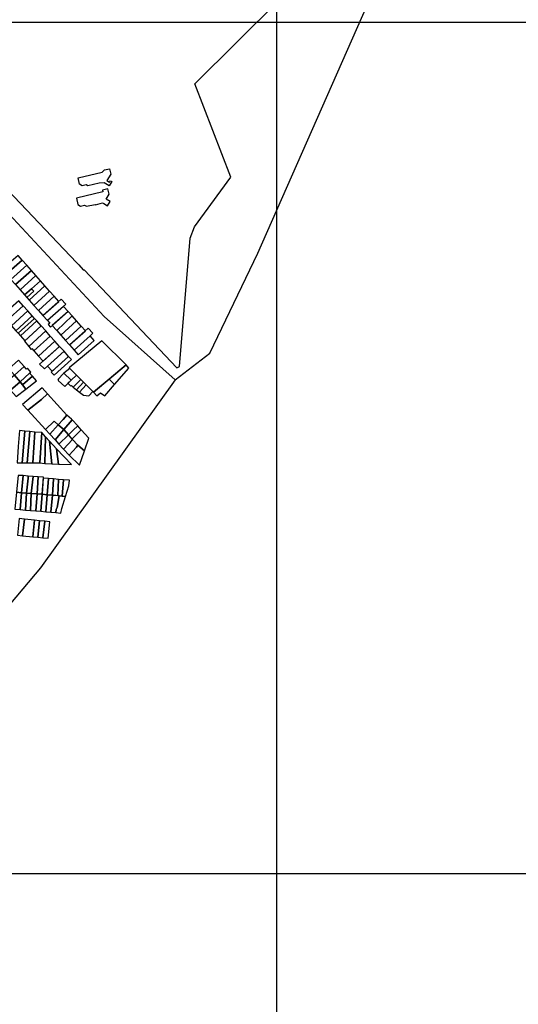
# Model space of a CAD drawing. Units: millimetres. Extents: x 1145 to 15632, y 20847 to 37029.
# Drawn here: x 6266 to 6852, y 22021 to 23177 of the extents above; entities that cross this region are included whole.
import ezdxf

# ---------------------------------------------------------------- set-up
doc = ezdxf.new("R2010")
doc.units = ezdxf.units.MM
doc.header["$MEASUREMENT"] = 0
for name, color, linetype in [('GRILLA', 7, 'Continuous'), ('LOTE', 7, 'Continuous'), ('PISO_03', 3, 'Continuous')]:
    doc.layers.add(name, color=color, linetype=linetype)
doc.layers.add('SECTORES', color=20, linetype='Continuous', lineweight=30)

msp = doc.modelspace()

# ---------------------------------------------------------------- linework, layer by layer
msp.add_line((6568.632, 21192.096), (6568.632, 33418.943))
at = {"layer": 'GRILLA'}
for p, q in [((2882.295, 23174.272), (15382.295, 23174.272)), ((2882.295, 22174.272), (11753.586, 22174.272))]:
    msp.add_line(p, q, dxfattribs=at)
at = {"layer": 'LOTE'}
msp.add_lwpolyline([(6252.37, 22976.965), (6332.992, 22892.061), (6334.691, 22890.366), (6335.778, 22889.332), (6341.121, 22883.446), (6341.951, 22883.629), (6451.162, 22768.345), (6454.295, 22769.906), (6466.592, 22920.505), (6471.789, 22933.988), (6514.443, 22992.365), (6472.143, 23101.88), (6571.064, 23200.595)], dxfattribs=at)
for points in [[(6269.447, 22894.732), (6264.46, 22900.334), (6245.582, 22883.944), (6250.57, 22878.343)], [(6274.701, 22888.832), (6269.447, 22894.732), (6250.57, 22878.343), (6255.954, 22872.292)], [(6280.087, 22882.782), (6274.701, 22888.832), (6255.954, 22872.292), (6261.407, 22866.167)], [(6285.406, 22876.807), (6280.087, 22882.782), (6261.407, 22866.167), (6266.86, 22860.043)], [(6280.399, 22861.291), (6290.915, 22870.532), (6285.406, 22876.807), (6266.86, 22860.043), (6272.136, 22854.03)], [(6274.843, 22850.95), (6277.483, 22847.945), (6295.996, 22864.746), (6290.915, 22870.532), (6280.399, 22861.291), (6283.039, 22858.286)], [(6274.843, 22850.95), (6283.039, 22858.286), (6280.399, 22861.291), (6272.136, 22854.03)], [(6282.991, 22841.67), (6301.538, 22858.434), (6295.996, 22864.746), (6277.483, 22847.945)], [(6288.269, 22835.657), (6306.882, 22852.347), (6301.538, 22858.434), (6282.991, 22841.67)], [(6293.601, 22829.829), (6312.281, 22846.444), (6306.882, 22852.347), (6288.269, 22835.657)], [(6299.067, 22823.851), (6320.435, 22843.011), (6315.044, 22848.901), (6293.601, 22829.829)], [(6270.488, 22841.299), (6265.218, 22847.184), (6245.975, 22829.7), (6251.313, 22823.742)], [(6275.758, 22835.414), (6270.488, 22841.299), (6251.313, 22823.742), (6256.582, 22817.856)], [(6299.067, 22823.851), (6301.733, 22820.936), (6299.828, 22819.242), (6302.525, 22816.22), (6323.147, 22834.563), (6317.68, 22840.541)], [(6281.095, 22829.454), (6275.758, 22835.414), (6256.582, 22817.856), (6261.919, 22811.896)], [(6283.763, 22826.474), (6281.095, 22829.454), (6261.919, 22811.896), (6264.588, 22808.916)], [(6286.365, 22823.568), (6283.763, 22826.474), (6264.588, 22808.916), (6267.256, 22805.937)], [(6328.006, 22829.251), (6323.147, 22834.563), (6304.467, 22817.948), (6309.868, 22812.046)], [(6333.297, 22823.384), (6328.006, 22829.251), (6309.868, 22812.046), (6314.818, 22806.546)], [(6291.668, 22817.646), (6286.365, 22823.568), (6267.256, 22805.937), (6272.425, 22800.162)], [(6297.005, 22811.686), (6291.668, 22817.646), (6271.944, 22799.725), (6276.981, 22793.351)], [(6338.722, 22817.369), (6333.297, 22823.384), (6314.818, 22806.546), (6320.176, 22800.605)], [(6343.611, 22811.948), (6338.722, 22817.369), (6320.176, 22800.605), (6325.065, 22795.184)], [(6352.426, 22808.893), (6346.949, 22814.965), (6325.065, 22795.184), (6330.423, 22789.243), (6349.069, 22805.895)], [(6302.341, 22805.726), (6297.005, 22811.686), (6276.981, 22793.351), (6279.732, 22789.904), (6280.764, 22790.85), (6283.165, 22788.168)], [(6307.778, 22799.655), (6302.341, 22805.726), (6283.165, 22788.168), (6288.501, 22782.207)], [(6330.423, 22789.243), (6335.212, 22783.602), (6353.859, 22800.255), (6349.069, 22805.895)], [(6313.315, 22793.471), (6307.778, 22799.655), (6288.501, 22782.207), (6293.871, 22776.21)], [(6318.451, 22787.735), (6313.315, 22793.471), (6289.833, 22772.625), (6295.457, 22767.163), (6299.074, 22770.399)], [(6333.154, 22759.602), (6352.929, 22739.708), (6391.307, 22771.679), (6362.783, 22800.219), (6324.412, 22768.397), (6325.082, 22767.723)], [(6323.788, 22781.775), (6318.451, 22787.735), (6299.074, 22770.399), (6304.511, 22764.328)], [(6327.124, 22778.05), (6323.788, 22781.775), (6303.177, 22763.12), (6306.809, 22759.664)], [(6271.625, 22769.911), (6264.955, 22777.361), (6253.524, 22766.967), (6260.306, 22759.618)], [(6278.049, 22762.052), (6279.504, 22763.35), (6275.701, 22767.927), (6274.252, 22766.698), (6271.625, 22769.911), (6260.306, 22759.618), (6266.744, 22751.966)], [(6326.812, 22753.647), (6333.154, 22759.602), (6325.082, 22767.723), (6318.369, 22762.033)], [(6377.836, 22748.58), (6394.758, 22767.857), (6391.307, 22771.679), (6371.484, 22755.166)], [(6260.306, 22759.618), (6249.068, 22749.758), (6255.653, 22742.167), (6266.744, 22751.966)], [(6281.306, 22758.459), (6278.049, 22762.052), (6266.744, 22751.966), (6269.846, 22748.173)], [(6286.018, 22752.949), (6281.306, 22758.459), (6269.846, 22748.173), (6273.707, 22743.45)], [(6318.369, 22762.033), (6311.312, 22754.807), (6312.095, 22754.108), (6311.577, 22753.565), (6319.267, 22746.562), (6326.812, 22753.647)], [(6323.057, 22750.122), (6326.344, 22746.624), (6327.364, 22747.583), (6329.254, 22745.654), (6338.089, 22754.638), (6333.154, 22759.602), (6326.812, 22753.647)], [(6352.929, 22739.708), (6356.969, 22735.547), (6361.216, 22738.963), (6366.302, 22735.419), (6377.836, 22748.58), (6371.484, 22755.166)], [(6273.707, 22743.45), (6266.744, 22751.966), (6255.653, 22742.167), (6262.209, 22734.615)], [(6276.12, 22718.414), (6291.892, 22730.955), (6299.054, 22737.717), (6292.746, 22744.686), (6269.794, 22725.367)], [(6329.254, 22745.654), (6333.045, 22742.629), (6341.296, 22751.411), (6338.089, 22754.638)], [(6333.045, 22742.629), (6336.734, 22739.717), (6344.398, 22748.29), (6341.296, 22751.411)], [(6336.734, 22739.717), (6341.344, 22736.035), (6347.645, 22735.251), (6352.259, 22740.382), (6344.398, 22748.29)], [(6296.728, 22695.794), (6306.683, 22705.638), (6311.691, 22701.187), (6317.474, 22707.62), (6321.737, 22712.658), (6299.054, 22737.717), (6291.892, 22730.955), (6276.12, 22718.414)], [(6318.054, 22695.704), (6327.918, 22707.27), (6327.094, 22707.999), (6321.737, 22712.658), (6317.474, 22707.62), (6311.691, 22701.187)], [(6296.728, 22695.794), (6301.823, 22690.427), (6311.691, 22701.187), (6306.683, 22705.638)], [(6301.823, 22690.427), (6307.867, 22683.758), (6318.054, 22695.704), (6311.691, 22701.187)], [(6318.054, 22695.704), (6323.731, 22689.717), (6329.238, 22695.17), (6334.501, 22700.01), (6327.918, 22707.27)], [(6338.74, 22695.417), (6334.501, 22700.01), (6329.238, 22695.17), (6323.731, 22689.717), (6327.961, 22684.915)], [(6264.655, 22675.804), (6263.313, 22656.852), (6269.313, 22656.803), (6272.37, 22693.978), (6265.997, 22694.556)], [(6278.346, 22693.435), (6272.37, 22693.978), (6269.313, 22656.803), (6275.312, 22656.76)], [(6284.321, 22692.892), (6278.346, 22693.435), (6275.312, 22656.76), (6281.812, 22656.679)], [(6292.189, 22692.178), (6284.321, 22692.892), (6281.812, 22656.679), (6290.062, 22656.642)], [(6296.839, 22687.148), (6292.189, 22692.178), (6290.062, 22656.642), (6296.023, 22655.959)], [(6301.524, 22682.082), (6296.839, 22687.148), (6296.023, 22655.959), (6303.999, 22655.346)], [(6307.867, 22683.758), (6312.517, 22678.729), (6323.731, 22689.717), (6318.054, 22695.704)], [(6312.517, 22678.729), (6318, 22672.903), (6328.489, 22684.314), (6323.731, 22689.717)], [(6347.614, 22685.781), (6338.74, 22695.417), (6327.961, 22684.915), (6328.489, 22684.314), (6334.714, 22677.271), (6342.497, 22670.991)], [(6309.67, 22673.271), (6301.524, 22682.082), (6303.999, 22655.346), (6311.791, 22654.994)], [(6318, 22672.903), (6324.678, 22665.527), (6333.057, 22675.203), (6334.714, 22677.271), (6328.489, 22684.314)], [(6324.678, 22665.527), (6336.62, 22653.924), (6342.497, 22670.991), (6334.714, 22677.271), (6333.057, 22675.203)], [(6309.67, 22673.271), (6311.791, 22654.994), (6327.388, 22654.655)], [(6270.64, 22641.642), (6264.701, 22642.008), (6263.691, 22634.274), (6262.666, 22622.117), (6268.647, 22621.641)], [(6276.425, 22641.225), (6270.64, 22641.642), (6268.647, 22621.641), (6274.229, 22621.197), (6276.258, 22638.881)], [(6276.425, 22641.225), (6276.258, 22638.881), (6274.229, 22621.197), (6280.011, 22620.737), (6282.347, 22640.65)], [(6288.086, 22640.302), (6282.347, 22640.65), (6280.011, 22620.737), (6286.989, 22620.182)], [(6294.159, 22639.723), (6288.086, 22640.302), (6286.989, 22620.182), (6292.821, 22619.718)], [(6300.166, 22638.143), (6294.089, 22638.675), (6292.821, 22619.718), (6298.802, 22619.242)], [(6305.901, 22637.728), (6300.166, 22638.143), (6298.802, 22619.242), (6304.982, 22618.75)], [(6311.881, 22637.245), (6305.901, 22637.728), (6304.982, 22618.75), (6311.163, 22618.258)], [(6317.811, 22636.759), (6311.881, 22637.245), (6311.163, 22618.258), (6312.857, 22618.124), (6316.427, 22617.659)], [(6324.789, 22636.203), (6317.811, 22636.759), (6316.427, 22617.659), (6320.195, 22617.168), (6324.023, 22629.749)], [(6267.005, 22601.709), (6268.647, 22621.641), (6262.666, 22622.117), (6260.824, 22602.202)], [(6273.036, 22601.233), (6274.229, 22621.197), (6268.647, 22621.641), (6267.005, 22601.709)], [(6278.968, 22600.764), (6280.011, 22620.737), (6274.229, 22621.197), (6273.036, 22601.233)], [(6285.197, 22600.262), (6286.989, 22620.182), (6280.011, 22620.737), (6278.968, 22600.764)], [(6292.821, 22619.718), (6286.989, 22620.182), (6285.197, 22600.262), (6291.079, 22599.794)], [(6298.802, 22619.242), (6292.821, 22619.718), (6291.079, 22599.794), (6297.06, 22599.318)], [(6303.045, 22598.894), (6304.982, 22618.75), (6298.802, 22619.242), (6297.06, 22599.318)], [(6308.673, 22598.399), (6309.383, 22601.724), (6310.522, 22604.117), (6312.857, 22618.124), (6304.982, 22618.75), (6303.045, 22598.894)], [(6315.904, 22603.221), (6320.195, 22617.168), (6312.857, 22618.124), (6310.522, 22604.117), (6309.383, 22601.724), (6308.673, 22598.399), (6314.627, 22597.658)], [(6269.859, 22570.975), (6271.831, 22590.539), (6265.781, 22591.286), (6263.789, 22571.578)], [(6269.859, 22570.975), (6281.801, 22569.788), (6283.771, 22589.342), (6271.831, 22590.539)], [(6289.741, 22588.744), (6283.771, 22589.342), (6281.801, 22569.788), (6287.771, 22569.194)], [(6295.711, 22588.146), (6289.741, 22588.744), (6287.771, 22569.194), (6293.742, 22568.601)], [(6301.681, 22587.547), (6295.711, 22588.146), (6293.742, 22568.601), (6299.712, 22568.007)]]:
    msp.add_lwpolyline(points, close=True, dxfattribs=at)
at = {"layer": 'PISO_03'}
for points in [[(6365.816, 23000.846), (6371.898, 23002.286), (6373.403, 22995.706), (6368.915, 22988.488), (6368.915, 22988.488), (6368.915, 22988.488), (6371.701, 22986.453), (6372.937, 22988.212), (6374.476, 22987.187), (6371.336, 22982.251), (6365.512, 22985.857), (6365.512, 22985.857), (6359.711, 22985.106), (6359.711, 22985.106), (6359.711, 22985.106), (6346.516, 22982.021), (6344.579, 22983.351), (6339.854, 22982.255), (6336.753, 22984.084), (6334.998, 22991.582), (6363.348, 22998.365), (6365.816, 23000.846)], [(6371.347, 22972.302), (6369.921, 22978.49), (6363.784, 22977.066), (6364.235, 22975.271), (6364.235, 22975.271), (6364.235, 22975.271), (6332.928, 22967.737), (6332.928, 22967.737), (6332.928, 22967.737), (6332.928, 22967.737), (6334.79, 22960.163), (6337.934, 22958.31), (6342.597, 22959.45), (6344.871, 22958.089), (6354.885, 22960.03), (6355.476, 22959.927), (6363.822, 22962.002), (6365.077, 22961.383), (6369.659, 22958.621), (6372.592, 22963.624), (6367.894, 22966.386)]]:
    msp.add_lwpolyline(points, close=True, dxfattribs=at)
at = {"layer": 'SECTORES'}
msp.add_lwpolyline([(5428.398, 23794.166), (5487.661, 23725.822), (5812.309, 23443.745), (5847.02, 23399.581), (5877.944, 23350.369), (5954.831, 23269.624), (6058.07, 23161.114), (6187.198, 23020.373), (6365.663, 22828.487), (6448.968, 22754.038), (6489.57, 22785.366), (6546.119, 22903.04), (6732.344, 23325.908), (6757.736, 23538.512), (6798.378, 23838.409)], dxfattribs=at)
msp.add_lwpolyline([(5276.437, 22467.596), (5344.542, 22771.551), (5357.005, 23307.516), (5428.148, 23610.482), (5428.398, 23794.166), (5487.661, 23725.822), (5487.661, 23725.822), (5487.661, 23725.822), (5649.985, 23584.784), (5649.985, 23584.784), (5649.985, 23584.784), (5812.309, 23443.745), (5847.02, 23399.581), (5877.944, 23350.369), (5954.831, 23269.624), (6058.07, 23161.114), (6187.198, 23020.373), (6365.663, 22828.487), (6448.968, 22754.038), (6290.801, 22533.194), (6097.95, 22304.254), (5840.568, 22173.752), (5251.814, 22048.915), (5217.684, 22064.405)], close=True, dxfattribs=at)

doc.saveas('drawing.dxf')
